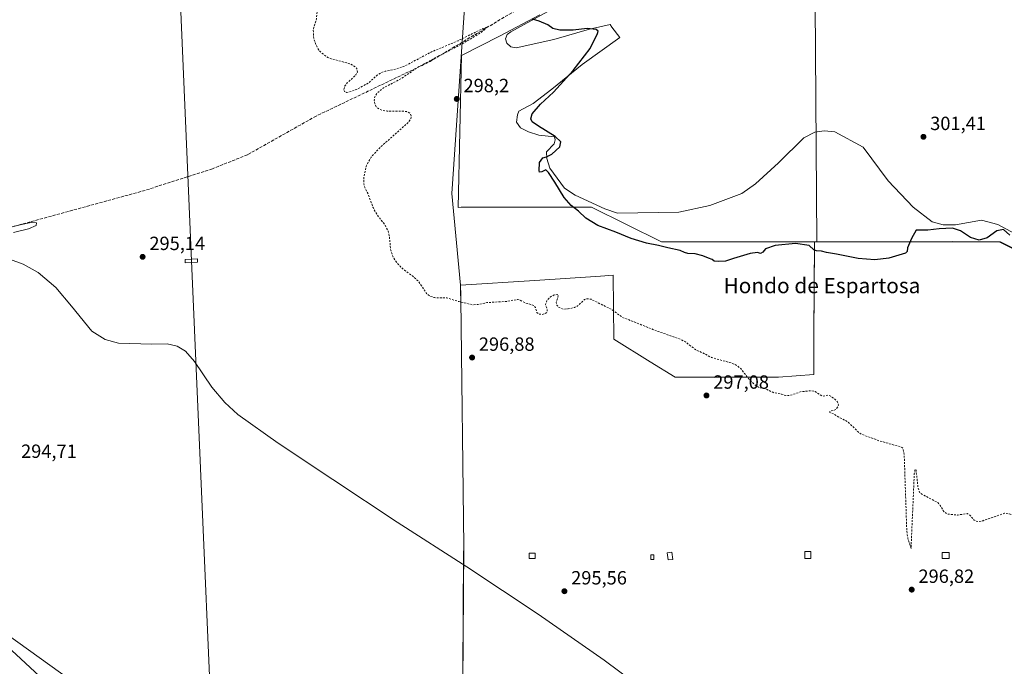
# Model space of a CAD drawing. Units: metres. Extents: x 608200 to 611688, y 4680689 to 4683056.
# Drawn here: x 609284 to 609799, y 4681074 to 4681412 of the extents above; entities that cross this region are included whole.
import ezdxf
from ezdxf.enums import TextEntityAlignment as Align

# ---------------------------------------------------------------- set-up
doc = ezdxf.new("R2010")
doc.units = ezdxf.units.M
doc.header["$MEASUREMENT"] = 0
doc.linetypes.add('DGN Style 2', pattern=[1.648017, 0.98881, -0.659207])
doc.linetypes.add('DGN Style 3', pattern=[2.307223, 1.648017, -0.659207])
for name, color, linetype, lineweight in [('Corriente artificial lineal', 4, 'DGN Style 3', 13), ('Cultivos herbáceos CxS', 92, 'Continuous', 0), ('Curva de nivel auxiliar', 30, 'DGN Style 2', 0), ('Curva de nivel maestra', 30, 'Continuous', 30), ('Curva de nivel normal', 30, 'Continuous', 0), ('Edificación ligera Cxs', 1, 'Continuous', 0), ('Espacio natural protegido', 121, 'Continuous', 13), ('Espacio natural protegido CxS', 121, 'Continuous', 0), ('Instalación de energía eléctrica Cxs', 135, 'Continuous', 0), ('Núcleo urbano CxS', 7, 'Continuous', 0), ('Pastizal CxS', 92, 'Continuous', 0), ('Punto de cota en terreno', 7, 'Continuous', 0), ('Rótulo de punto de cota en terreno', 7, 'Continuous', 0), ('Tendido', 6, 'Continuous', 0), ('Texto cartográfico', 7, 'Continuous', 0), ('Torre de tendido', 51, 'Continuous', 0), ('Torre de tendido Cxs', 51, 'Continuous', 0), ('Vía pecuaria CxS', 92, 'Continuous', 13)]:
    doc.layers.add(name, color=color, linetype=linetype, lineweight=lineweight)
doc.styles.add('Style-Arial', font='txt')

# ---------------------------------------------------------------- blocks, each defined once
blk = doc.blocks.new('5PATER')
at = {"layer": 'Punto de cota en terreno', "linetype": 'Continuous', "lineweight": 0}
h = blk.add_hatch(color=51, dxfattribs=at)
edge = h.paths.add_edge_path()
edge.add_ellipse((0, 0), major_axis=(-0.11, -0.111), ratio=0.999422, start_angle=0, end_angle=360)

msp = doc.modelspace()

# ---------------------------------------------------------------- linework, layer by layer
at = {"layer": 'Corriente artificial lineal', "color": 4, "linetype": 'DGN Style 3', "lineweight": 13}
msp.add_polyline3d([(609546.9401, 4681418.9101, 299.3273), (609497.3501, 4681389.4101, 297.8199), (609438.7101, 4681361.3401, 296.9225), (609402.7701, 4681341.1101, 295.941), (609384.4901, 4681333.7501, 295.8449), (609349.2501, 4681322.4501, 295.7323), (609243.8101, 4681293.6001, 295.2087), (609225.4701, 4681289.2001, 295.0999), (609210.5901, 4681287.3101, 295.2036), (609186.7501, 4681285.4801, 295.0926), (609171.7701, 4681285.3501, 295.0955), (609139.9401, 4681290.3701, 295.034), (609085.1501, 4681291.6001, 294.9402), (609038.1201, 4681294.3701, 294.7873), (609034.6101, 4681291.7001, 294.888), (609031.5001, 4681280.8801, 294.9084), (609028.9901, 4681273.4001, 294.9411), (609027.1201, 4681269.6601, 294.9752)], dxfattribs=at)
at = {"layer": 'Cultivos herbáceos CxS', "color": 92, "linetype": 'Continuous', "lineweight": 0}
for points in [[(609700.4751, 4681295.6033, 300.2645), (609699.7281, 4681419.8613, 302.7725), (609657.3261, 4681417.7683, 302.06), (609657.8357, 4681434.5879, 302.2693), (609668.4191, 4681461.0463, 302.3957), (609680.3253, 4681488.8277, 303.0026), (609657.8357, 4681496.7651, 301.7435), (609648.5753, 4681482.2131, 302.0746), (609635.3461, 4681465.0151, 301.6173), (609620.7939, 4681453.1089, 301.4), (609608.8877, 4681446.4943, 301.1705), (609596.9816, 4681442.5255, 300.983), (609587.7211, 4681442.5255, 300.8634), (609575.8148, 4681441.2025, 300.7429), (609562.5856, 4681438.5567, 300.5213), (609544.0647, 4681435.9109, 299.9212), (609532.1584, 4681435.9109, 299.6977), (609517.6063, 4681435.9109, 299.5581), (609509.6688, 4681320.8169, 298.3845), (609514.2237, 4681272.8379, 297.8109)], [(609517.6063, 4681435.9109, 299.5581), (609509.6688, 4681320.8169, 298.3845), (609514.2237, 4681272.8379, 297.8109), (609514.3087, 4681267.7343, 297.7482), (609514.3337, 4681265.6541, 297.6977), (609515.8869, 4681136.2663, 295.2125), (609515.8598, 4681132.0587, 295.1149), (609515.2692, 4681040.5323, 294.9084), (609515.2281, 4681027.8439, 294.9923), (609515.6579, 4681010.3157, 294.9108), (609516.1154, 4680991.6624, 294.8839), (609516.7951, 4680963.9473, 294.912), (609516.8582, 4680961.3744, 294.9106), (609517.8446, 4680921.1509, 294.9253), (609518.0648, 4680912.1703, 294.9121), (609518.5129, 4680893.8988, 295.0493), (609498.5483, 4680904.5923, 295.4971), (609440.1057, 4680961.0853, 295.0143), (609392.7857, 4681003.2151, 294.8746), (609339.7499, 4681045.2195, 294.9145), (609259.0407, 4681103.1159, 294.8664)], [(609849.5008, 4681269.3768, 300.2473), (609798.0108, 4681294.8898, 299.9372), (609796.6368, 4681295.5706, 299.9536), (609796.2168, 4681295.5733, 299.9615), (609771.713, 4681295.7293, 300.0053), (609707.961, 4681295.6165, 300.1962), (609700.4751, 4681295.6033, 300.2645), (609699.7281, 4681419.8613, 302.7725)], [(608901.8201, 4681385.5767, 295.146), (608909.3887, 4681380.3233, 295.024), (608993.6877, 4681320.0723, 294.9788), (609021.0586, 4681305.8329, 294.8867), (609049.5235, 4681289.3993, 294.9564), (609053.9026, 4681280.6371, 294.8558), (609097.6942, 4681257.6331, 294.9486), (609107.5467, 4681233.5357, 294.7954), (609149.1493, 4681194.0971, 294.7463), (609201.6996, 4681154.6623, 294.8339), (609259.0407, 4681103.1159, 294.8664), (609339.7499, 4681045.2195, 294.9145), (609392.7857, 4681003.2151, 294.8746), (609440.1057, 4680961.0853, 295.0143), (609498.5483, 4680904.5923, 295.4971), (609518.5129, 4680893.8988, 295.0493)], [(609857.4382, 4681267.313, 300.4398), (609849.5008, 4681269.3768, 300.2473), (609798.0108, 4681294.8898, 299.9372), (609796.6368, 4681295.5706, 299.9536), (609796.2168, 4681295.5733, 299.9615), (609771.713, 4681295.7293, 300.0053), (609707.961, 4681295.6165, 300.1962), (609700.4751, 4681295.6033, 300.2645)], [(609514.2237, 4681272.8379, 297.8109), (609514.3087, 4681267.7343, 297.7482), (609514.3337, 4681265.6541, 297.6977), (609515.8869, 4681136.2663, 295.2125), (609515.8598, 4681132.0587, 295.1149), (609515.2692, 4681040.5323, 294.9084), (609515.2281, 4681027.8439, 294.9923), (609515.6579, 4681010.3157, 294.9108), (609516.1154, 4680991.6624, 294.8839), (609516.7951, 4680963.9473, 294.912), (609516.8582, 4680961.3744, 294.9106), (609517.8446, 4680921.1509, 294.9253), (609518.0648, 4680912.1703, 294.9121), (609518.5129, 4680893.8988, 295.0493)]]:
    msp.add_polyline3d(points, dxfattribs=at)
at = {"layer": 'Curva de nivel auxiliar', "color": 30, "linetype": 'DGN Style 2', "lineweight": 0, "elevation": 297.5, "flags": 128}
msp.add_lwpolyline([(609326.01, 4681632.0101), (609330.94, 4681624.1101), (609335.58, 4681618.5101), (609339.16, 4681615.3301), (609348.56, 4681609.0501), (609350.32, 4681607.1001), (609352.43, 4681603.7301), (609353.66, 4681599.9601), (609353.78, 4681595.6601), (609354.19, 4681593.4401), (609356.65, 4681589.6501), (609356.83, 4681583.3601), (609358.2, 4681578.1101), (609361.12, 4681573.1101), (609364.06, 4681570.1901), (609368.61, 4681566.3901), (609370.27, 4681564.4301), (609377.79, 4681548.8601), (609381.65, 4681536.5701), (609383.16, 4681529.3901), (609383.22, 4681526.6701), (609382.32, 4681521.2601), (609382.96, 4681519.0101), (609383.69, 4681518.2301), (609384.68, 4681517.9101), (609387.38, 4681518.8701), (609387.89, 4681518.6801), (609389.02, 4681514.0101), (609389.94, 4681511.9001), (609391.61, 4681509.8301), (609393.75, 4681508.1701), (609396.77, 4681506.5901), (609405.35, 4681504.5101), (609407.29, 4681503.4001), (609407.74, 4681501.9201), (609407.65, 4681496.9701), (609407.39, 4681496.0901), (609405.77, 4681495.0501), (609400.88, 4681494.1201), (609399.94, 4681492.8501), (609400.25, 4681491.5001), (609403.31, 4681488.4301), (609410.67, 4681484.0101), (609415.26, 4681480.4501), (609416.66, 4681478.7101), (609418.99, 4681477.3001), (609424.23, 4681471.3701), (609429.22, 4681463.6801), (609429.99, 4681459.3501), (609430.32, 4681454.3801), (609431.43, 4681451.1701), (609430.97, 4681446.7201), (609432.22, 4681445.1601), (609433.74, 4681442.0001), (609435.68, 4681435.8401), (609438.92, 4681428.0001), (609437.6, 4681425.4301), (609437.19, 4681423.3901), (609438.8, 4681418.2101), (609439.22, 4681415.8701), (609438.92, 4681412.1301), (609437.47, 4681407.8601), (609437.22, 4681406.2701), (609437.45, 4681401.9401), (609438.86, 4681398.1701), (609440.26, 4681395.6001), (609444.17, 4681392.3001), (609446.59, 4681391.3201), (609456.52, 4681388.6901), (609459.27, 4681387.0901), (609460.23, 4681385.7401), (609460.31, 4681384.3801), (609459.54, 4681382.9501), (609454.97, 4681378.6901), (609453.81, 4681377.1601), (609453.17, 4681375.1801), (609453.51, 4681374.1101), (609454.62, 4681373.7401), (609456.21, 4681373.9601), (609460.77, 4681375.7101), (609466.17, 4681378.7101), (609470.62, 4681382.6701), (609472.89, 4681384.0701), (609474.76, 4681384.7501), (609480.6, 4681385.8801), (609485.39, 4681387.6801), (609498.98, 4681394.8701), (609513.01, 4681400.7601), (609525.81, 4681407.0801), (609527.63, 4681407.7101), (609526.86, 4681406.6701), (609524.99, 4681405.1401), (609518.11, 4681400.8401), (609491.73, 4681386.7401), (609483.32, 4681381.0301), (609473.82, 4681376.0001), (609470.76, 4681373.5101), (609469.38, 4681371.4301), (609469.11, 4681369.6501), (609469.41, 4681367.8401), (609470.19, 4681366.2301), (609471.58, 4681365.0601), (609473.31, 4681364.3901), (609475.84, 4681363.9801), (609483.43, 4681363.9801), (609486.05, 4681363.7001), (609487.72, 4681362.9001), (609488.55, 4681361.3801), (609488.09, 4681359.6001), (609486.64, 4681357.7601), (609472.3, 4681345.0701), (609467.49, 4681339.9101), (609464.9, 4681335.1901), (609463.6, 4681328.6701), (609463.69, 4681325.9701), (609464.15, 4681324.0101), (609466.04, 4681320.2801), (609468.39, 4681313.7401), (609470.51, 4681309.8301), (609474.56, 4681304.6001), (609476.32, 4681301.3201), (609477.11, 4681297.7301), (609477.63, 4681291.6001), (609478.62, 4681288.3401), (609479.94, 4681285.9601), (609482.6, 4681282.7601), (609484.95, 4681280.6601), (609489.06, 4681277.8101), (609492.41, 4681274.7001), (609496.56, 4681268.4001), (609498.46, 4681267.0701), (609500.54, 4681266.3601), (609507.14, 4681266.2601), (609513.42, 4681264.3001), (609520.4, 4681262.6601), (609523.36, 4681262.7401), (609528.04, 4681263.7601), (609537.99, 4681264.3701), (609543.97, 4681265.4201), (609545.38, 4681265.0801), (609548.16, 4681263.6201), (609552.63, 4681262.2201), (609553.41, 4681261.2501), (609554.14, 4681258.5401), (609555.21, 4681257.7801), (609556.79, 4681257.6001), (609558.47, 4681257.9301), (609559.5, 4681258.8201), (609559.59, 4681260.0901), (609558.73, 4681262.8301), (609559.42, 4681264.8601), (609561.06, 4681266.6701), (609563.27, 4681267.7801), (609564.73, 4681268.0401), (609565.37, 4681267.5601), (609564.32, 4681264.0101), (609564.58, 4681262.4101), (609565.73, 4681261.2501), (609567.99, 4681260.4001), (609570.56, 4681260.4601), (609573.76, 4681261.2001), (609575.44, 4681262.0301), (609579.08, 4681265.4101), (609580.71, 4681265.8001), (609582.54, 4681265.5101), (609593.37, 4681260.0901), (609598.79, 4681256.1301), (609617.48, 4681248.7001), (609629.14, 4681244.6601), (609631.88, 4681243.1701), (609637.62, 4681238.8001), (609640.84, 4681237.5401), (609645.53, 4681235.0001), (609655.97, 4681232.1201), (609658.35, 4681231.1301), (609660.76, 4681229.2501), (609664.19, 4681224.8001), (609667.52, 4681221.2901), (609670.01, 4681219.5101), (609674.11, 4681218.4801), (609678.21, 4681216.6001), (609682.04, 4681215.9201), (609684.42, 4681215.1201), (609686.58, 4681215.2401), (609692.42, 4681217.2001), (609697.21, 4681217.6801), (609699.69, 4681217.2901), (609703.43, 4681214.8401), (609706.42, 4681215.3701), (609707.83, 4681214.8001), (609710.7, 4681212.6701), (609711.61, 4681211.2301), (609711.8, 4681210.2101), (609711.51, 4681209.1901), (609710.47, 4681207.9001), (609709.28, 4681207.3001), (609707.77, 4681207.0301), (609707.26, 4681206.5601), (609707.43, 4681206.2501), (609709.62, 4681205.4401), (609712.55, 4681203.5701), (609716.78, 4681201.4501), (609722.14, 4681196.1101), (609723.88, 4681194.9201), (609732.68, 4681191.6501), (609744.72, 4681188.1601), (609745.64, 4681187.4901), (609746.25, 4681183.9701), (609747.58, 4681144.4201), (609748.15, 4681140.5601), (609749.8, 4681135.2101), (609751.51, 4681174.1401), (609751.88, 4681176.3501), (609752.14, 4681176.6601), (609752.41, 4681176.2101), (609753.48, 4681166.9801), (609754.5, 4681164.1401), (609763.75, 4681159.1501), (609765.02, 4681157.7301), (609766.92, 4681154.4401), (609768.67, 4681153.2001), (609774.14, 4681152.6601), (609779.24, 4681153.4001), (609780.52, 4681152.6601), (609782.83, 4681149.9701), (609783.89, 4681149.3801), (609785.04, 4681149.1901), (609787.47, 4681149.7101), (609798.71, 4681153.6201), (609801.17, 4681153.2401), (609806.1, 4681151.2401), (609810.12, 4681150.7201), (609818.05, 4681150.7601), (609823.23, 4681152.6301), (609825.16, 4681152.5501), (609825.79, 4681151.9401), (609826.33, 4681150.5601), (609826.64, 4681145.5201), (609828.05, 4681140.4501), (609828.39, 4681136.0201), (609829.24, 4681133.7401), (609830.31, 4681132.3101), (609831.78, 4681131.2601), (609837.65, 4681129.4801), (609839.56, 4681126.4301), (609840.57, 4681125.5601), (609841.46, 4681125.6001), (609845.88, 4681127.5901), (609848.35, 4681128.2301), (609850.96, 4681128.1701), (609858.87, 4681127.1601), (609867.66, 4681127.3901), (609869.6, 4681127.7101), (609875.07, 4681130.7001), (609879.34, 4681133.4701), (609884.75, 4681135.6301), (609889.85, 4681138.5001), (609897.24, 4681143.7801), (609899.03, 4681144.3801), (609900.83, 4681144.4601), (609902.94, 4681143.5901), (609905.04, 4681141.3101), (609906.28, 4681139.1301), (609907.12, 4681135.6501), (609907.69, 4681134.6001), (609908.34, 4681134.5801), (609910.24, 4681135.5501), (609911.18, 4681135.2801), (609911.36, 4681134.1301), (609911.313, 4681133.3711)], dxfattribs=at)
at = {"layer": 'Curva de nivel maestra', "color": 30, "linetype": 'Continuous', "lineweight": 30, "elevation": 300, "flags": 128}
msp.add_lwpolyline([(609801.46, 4681299.0701), (609798.12, 4681302.0801), (609794.72, 4681301.3001), (609789.6, 4681297.6101), (609785.37, 4681296.3901), (609780.93, 4681297.8401), (609775.75, 4681301.2601), (609771.43, 4681302.7001), (609764.51, 4681302.3301), (609758.67, 4681301.6801), (609752.47, 4681301.7201), (609750.13, 4681297.3101), (609747.88, 4681292.4001), (609747.76, 4681290.4601), (609746.83, 4681289.6401), (609738.23, 4681287.0501), (609730.9, 4681286.0701), (609722.23, 4681286.8701), (609710.9, 4681289.1101), (609705.56, 4681289.9801), (609703.04, 4681290.7301), (609700.45, 4681290.7701), (609699.05, 4681291.4501), (609696.49, 4681293.6201), (609689.38, 4681294.6401), (609678.77, 4681293.7001), (609673.75, 4681291.8301), (609672.27, 4681290.0701), (609671.15, 4681289.5401), (609669.53, 4681290.0601), (609665.64, 4681289.4501), (609656.91, 4681286.8701), (609652.79, 4681285.5001), (609649.02, 4681285.2001), (609646.92, 4681285.5101), (609645.79, 4681286.3801), (609643.92, 4681286.9401), (609640.98, 4681288.2901), (609636.9, 4681289.2601), (609633.17, 4681289.4301), (609631.36, 4681289.9501), (609629.16, 4681291.0801), (609622.61, 4681292.3901), (609617.67, 4681293.7101), (609611.53, 4681294.8601), (609603.5, 4681297.2601), (609595.45, 4681300.6301), (609586.04, 4681304.1701), (609579.74, 4681307.8801), (609576, 4681311.6001), (609572.12, 4681314.5401), (609568.44, 4681318.6901), (609563.58, 4681326.8201), (609560.17, 4681331.7501), (609558.84, 4681333.2201), (609556.67, 4681332.1101), (609555.56, 4681331.9701), (609555.27, 4681332.6401), (609555.54, 4681337.1101), (609557.24, 4681339.4901), (609559.24, 4681339.9801), (609561.91, 4681341.4401), (609566.18, 4681345.3101), (609566.69, 4681347.8201), (609563.64, 4681350.6801), (609555.01, 4681355.9801), (609551.76, 4681358.2601), (609550.99, 4681359.8801), (609551.68, 4681362.4901), (609556, 4681367.6201), (609562.77, 4681373.8201), (609573.08, 4681385.1101), (609581.97, 4681396.6501), (609585.89, 4681404.6001), (609586.12, 4681405.6901), (609585.2, 4681406.5601), (609580.5, 4681407.1101), (609573.19, 4681406.2801), (609566.1, 4681406.2201), (609562.52, 4681407.1401), (609559.82, 4681409.0001), (609555.43, 4681411.0501), (609551.89, 4681412.0601)], dxfattribs=at)
at = {"layer": 'Curva de nivel normal', "color": 30, "linetype": 'Continuous', "lineweight": 0, "elevation": 295, "flags": 128}
for points in [[(609276.78, 4681302.6401), (609284.62, 4681304.6401), (609289.78, 4681305.6401), (609292.51, 4681305.5001), (609292.25, 4681304.1701), (609288.34, 4681302.2901), (609280.49, 4681300.3701)], [(609278.44, 4681286.4101), (609285.53, 4681283.9201), (609293.38, 4681279.5001), (609302.59, 4681271.6501), (609310.78, 4681261.8401), (609321.42, 4681248.7801), (609328.46, 4681244.4301), (609335.42, 4681242.5001), (609352.74, 4681242.1201), (609360.86, 4681242.1801), (609366.05, 4681241.0601), (609370.34, 4681238.4301), (609375.05, 4681233.0401), (609384.13, 4681219.5801), (609390.91, 4681211.5201), (609397.8, 4681205.1701), (609418.93, 4681190.2101), (609447.52, 4681171.3201), (609481.12, 4681149.0001), (609517.55, 4681125.5101), (609554.78, 4681100.8201), (609589.42, 4681076.7801), (609615.39, 4681057.3301)]]:
    msp.add_lwpolyline(points, dxfattribs=at)
at = {"layer": 'Edificación ligera Cxs', "color": 1, "linetype": 'Continuous', "lineweight": 0}
for points in [[(609553.3201, 4681129.8801, 295.9864), (609550.0501, 4681129.8801, 295.8337), (609550.0501, 4681132.7401, 296.0157), (609553.3201, 4681132.7401, 296.147), (609553.3201, 4681129.8801, 295.9864)], [(609615.4001, 4681129.4701, 296.6808), (609613.7601, 4681129.4701, 296.7619), (609613.7601, 4681131.9201, 296.4448), (609615.4001, 4681131.9201, 296.3975), (609615.4001, 4681129.4701, 296.6808)], [(609625.2001, 4681129.4701, 296.4307), (609622.7801, 4681129.2001, 296.4958), (609622.3701, 4681132.8801, 296.985), (609624.7901, 4681133.1501, 296.6701), (609625.2001, 4681129.4701, 296.4307)], [(609697.4901, 4681129.8801, 297.264), (609694.2301, 4681129.8801, 297.1817), (609694.2301, 4681133.5501, 297.33), (609697.4901, 4681133.5501, 297.3801), (609697.4901, 4681129.8801, 297.264)], [(609769.7901, 4681129.8801, 297.7885), (609766.1101, 4681129.8801, 297.7123), (609766.1101, 4681133.1401, 297.8919), (609769.7901, 4681133.1401, 297.862), (609769.7901, 4681129.8801, 297.7885)]]:
    msp.add_polyline3d(points, dxfattribs=at)
for points in [[(609553.3201, 4681129.8801, 296.147), (609550.0501, 4681129.8801, 296.147), (609550.0501, 4681132.7401, 296.147), (609553.3201, 4681132.7401, 296.147)], [(609615.4001, 4681129.4701, 296.7619), (609613.7601, 4681129.4701, 296.7619), (609613.7601, 4681131.9201, 296.7619), (609615.4001, 4681131.9201, 296.7619)], [(609625.2001, 4681129.4701, 296.985), (609622.7801, 4681129.2001, 296.985), (609622.3701, 4681132.8801, 296.985), (609624.7901, 4681133.1501, 296.985)], [(609697.4901, 4681129.8801, 297.3801), (609694.2301, 4681129.8801, 297.3801), (609694.2301, 4681133.5501, 297.3801), (609697.4901, 4681133.5501, 297.3801)], [(609769.7901, 4681129.8801, 297.8919), (609766.1101, 4681129.8801, 297.8919), (609766.1101, 4681133.1401, 297.8919), (609769.7901, 4681133.1401, 297.8919)]]:
    msp.add_3dface(points, dxfattribs=at)
at = {"layer": 'Espacio natural protegido', "color": 121, "linetype": 'Continuous', "lineweight": 13, "flags": 128}
for points in [[(610205.0697, 4681078.9249), (610176.131, 4681079.315), (610143.101, 4681113.252), (610103.667, 4681133.295), (610051.501, 4681133.296), (610014.7, 4681169.285), (609984.052, 4681169.285), (609984.052, 4681223.398), (609894.02, 4681223.398), (609894.02, 4681257.478), (609861.759, 4681265.139), (609856.619, 4681266.359), (609853.239, 4681267.161), (609795.958, 4681295.647), (609619.296, 4681295.593), (609582.717, 4681313.655), (609514.612, 4681313.656), (609512.9629, 4681313.447), (609514.721, 4681392.97), (609534.582, 4681403.183), (609555.62, 4681414.308)], [(609808.8174, 4681297.2426), (609795.2374, 4681304.7128), (609786.6875, 4681306.883), (609773.0674, 4681304.503), (609766.6574, 4681304.523), (609760.9074, 4681305.983), (609750.9273, 4681313.703), (609737.8776, 4681327.3832), (609724.7577, 4681345.0232), (609709.8778, 4681353.0731), (609704.4278, 4681353.6034), (609699.5277, 4681352.9534), (609693.7576, 4681349.9634), (609680.4375, 4681336.9536), (609668.5272, 4681325.8435), (609661.2672, 4681320.7837), (609644.6271, 4681314.5336), (609628.327, 4681311.1238), (609596.3069, 4681310.5841), (609589.7269, 4681312.7942), (609574.177, 4681320.0043), (609568.637, 4681323.6441), (609560.8672, 4681334.1442), (609559.4372, 4681339.2143), (609559.1872, 4681342.6442), (609563.1273, 4681346.9042), (609563.7773, 4681348.8642), (609563.4072, 4681350.4442), (609555.1872, 4681351.3943), (609549.8171, 4681353.0142), (609545.5673, 4681355.1642), (609543.5272, 4681358.1842), (609543.9673, 4681361.9243), (609544.7174, 4681363.9342), (609552.1374, 4681367.9241), (609561.9774, 4681375.4141), (609577.9076, 4681388.3041), (609597.5878, 4681402.3637), (609593.348, 4681407.8938), (609592.558, 4681409.2237), (609581.5878, 4681406.8438), (609563.0077, 4681401.4441), (609543.2575, 4681397.084), (609540.4676, 4681397.6242), (609538.4475, 4681399.4142), (609537.6777, 4681401.7141), (609538.6677, 4681404.0242), (609540.4976, 4681405.3341), (609559.8578, 4681416.1139)]]:
    msp.add_lwpolyline(points, dxfattribs=at)
at = {"layer": 'Espacio natural protegido CxS', "color": 121, "linetype": 'Continuous', "lineweight": 0, "flags": 128}
for points in [[(609853.239, 4681267.161), (609795.958, 4681295.647), (609619.296, 4681295.593), (609582.717, 4681313.655), (609514.612, 4681313.656), (609512.9629, 4681313.447), (609514.721, 4681392.97), (609534.582, 4681403.183), (609555.62, 4681414.308)], [(609808.8174, 4681297.2426), (609795.2374, 4681304.7128), (609786.6875, 4681306.883), (609773.0674, 4681304.503), (609766.6574, 4681304.523), (609760.9074, 4681305.983), (609750.9273, 4681313.703), (609737.8776, 4681327.3832), (609724.7577, 4681345.0232), (609709.8778, 4681353.0731), (609704.4278, 4681353.6034), (609699.5277, 4681352.9534), (609693.7576, 4681349.9634), (609680.4375, 4681336.9536), (609668.5272, 4681325.8435), (609661.2672, 4681320.7837), (609644.6271, 4681314.5336), (609628.327, 4681311.1238), (609596.3069, 4681310.5841), (609589.7269, 4681312.7942), (609574.177, 4681320.0043), (609568.637, 4681323.6441), (609560.8672, 4681334.1442), (609559.4372, 4681339.2143), (609559.1872, 4681342.6442), (609563.1273, 4681346.9042), (609563.7773, 4681348.8642), (609563.4072, 4681350.4442), (609555.1872, 4681351.3943), (609549.8171, 4681353.0142), (609545.5673, 4681355.1642), (609543.5272, 4681358.1842), (609543.9673, 4681361.9243), (609544.7174, 4681363.9342), (609552.1374, 4681367.9241), (609561.9774, 4681375.4141), (609577.9076, 4681388.3041), (609597.5878, 4681402.3637), (609593.348, 4681407.8938), (609592.558, 4681409.2237), (609581.5878, 4681406.8438), (609563.0077, 4681401.4441), (609543.2575, 4681397.084), (609540.4676, 4681397.6242), (609538.4475, 4681399.4142), (609537.6777, 4681401.7141), (609538.6677, 4681404.0242), (609540.4976, 4681405.3341), (609559.8578, 4681416.1139)]]:
    msp.add_lwpolyline(points, dxfattribs=at)
at = {"layer": 'Instalación de energía eléctrica Cxs', "color": 135, "linetype": 'Continuous', "lineweight": 0}
msp.add_polyline3d([(609515.2692, 4681040.5323, 294.9402), (609515.8869, 4681136.2663, 295.2178), (609514.3337, 4681265.6541, 297.746), (609514.2971, 4681268.6964, 297.8269), (609514.2474, 4681272.8394, 297.8483), (609553.11, 4681275.3732, 298.0235), (609587.4824, 4681277.6143, 298.6082), (609594.0285, 4681278.0411, 298.8108), (609594.4541, 4681244.5987, 296.9884), (609613.3395, 4681232.8764, 296.8794), (609626.4485, 4681224.7395, 297.0677), (609680.5571, 4681224.7385, 297.9331), (609698.9818, 4681226.2359, 298.0674), (609698.9471, 4681247.7884, 298.8863), (609699.372, 4681295.6013, 300.2714), (609771.713, 4681295.7293, 299.9846), (609796.6368, 4681295.5706, 299.9544), (609849.5007, 4681269.3768, 300.3218)], dxfattribs=at)
msp.add_polyline3d([(609515.2692, 4681040.5323, 294.9402), (609515.8869, 4681136.2663, 295.2178), (609514.3337, 4681265.6541, 297.746), (609514.2971, 4681268.6964, 297.8269), (609514.2474, 4681272.8394, 297.8483), (609553.11, 4681275.3732, 298.0235), (609587.4824, 4681277.6143, 298.6082), (609594.0285, 4681278.0411, 298.8108), (609594.4541, 4681244.5987, 296.9884), (609613.3395, 4681232.8764, 296.8794), (609626.4485, 4681224.7395, 297.0677), (609680.5571, 4681224.7385, 297.9331), (609698.9818, 4681226.2359, 298.0674), (609698.9471, 4681247.7884, 298.8863), (609699.372, 4681295.6013, 300.2714), (609771.713, 4681295.7293, 299.9846), (609796.6368, 4681295.5706, 299.9544), (609849.5007, 4681269.3768, 300.3218)], dxfattribs=at)
at = {"layer": 'Núcleo urbano CxS', "color": 7, "linetype": 'Continuous', "lineweight": 0}
for points in [[(609515.2692, 4681040.5323, 294.9084), (609515.8598, 4681132.0587, 295.1149), (609515.8869, 4681136.2663, 295.2125), (609514.3337, 4681265.6541, 297.6977), (609514.3087, 4681267.7343, 297.7482), (609514.2237, 4681272.8379, 297.8109), (609514.2474, 4681272.8394, 297.8111), (609553.11, 4681275.3732, 298.0144), (609587.4824, 4681277.6143, 298.6478), (609594.0285, 4681278.0411, 298.8719), (609594.4541, 4681244.5987, 297.014), (609613.3395, 4681232.8764, 296.9301), (609626.4485, 4681224.7395, 297), (609680.5571, 4681224.7385, 297.9364), (609698.9818, 4681226.2359, 298.1315), (609698.9471, 4681247.7884, 298.834), (609699.1314, 4681268.5294, 299.4245), (609699.372, 4681295.6013, 300.2828), (609700.4751, 4681295.6033, 300.2645), (609707.961, 4681295.6165, 300.1962), (609771.713, 4681295.7293, 300.0053), (609796.2168, 4681295.5733, 299.9615), (609796.6368, 4681295.5706, 299.9536), (609798.0108, 4681294.8898, 299.9372), (609849.5008, 4681269.3768, 300.2473)], [(609700.4751, 4681295.6033, 300.2645), (609699.372, 4681295.6013, 300.2828), (609699.1314, 4681268.5294, 299.4245), (609698.9471, 4681247.7884, 298.834), (609698.9818, 4681226.2359, 298.1315), (609680.5571, 4681224.7385, 297.9364), (609626.4485, 4681224.7395, 297), (609613.3395, 4681232.8764, 296.9301), (609594.4541, 4681244.5987, 297.014), (609594.0285, 4681278.0411, 298.8719), (609587.4824, 4681277.6143, 298.6478), (609553.11, 4681275.3732, 298.0144), (609514.2474, 4681272.8394, 297.8111), (609514.2237, 4681272.8379, 297.8109)], [(609857.4382, 4681267.313, 300.4398), (609849.5008, 4681269.3768, 300.2473), (609798.0108, 4681294.8898, 299.9372), (609796.6368, 4681295.5706, 299.9536), (609796.2168, 4681295.5733, 299.9615), (609771.713, 4681295.7293, 300.0053), (609707.961, 4681295.6165, 300.1962), (609700.4751, 4681295.6033, 300.2645)], [(609514.2237, 4681272.8379, 297.8109), (609514.3087, 4681267.7343, 297.7482), (609514.3337, 4681265.6541, 297.6977), (609515.8869, 4681136.2663, 295.2125), (609515.8598, 4681132.0587, 295.1149), (609515.2692, 4681040.5323, 294.9084), (609515.2281, 4681027.8439, 294.9923), (609515.6579, 4681010.3157, 294.9108), (609516.1154, 4680991.6624, 294.8839), (609516.7951, 4680963.9473, 294.912), (609516.8582, 4680961.3744, 294.9106), (609517.8446, 4680921.1509, 294.9253), (609518.0648, 4680912.1703, 294.9121), (609518.5129, 4680893.8988, 295.0493)]]:
    msp.add_polyline3d(points, dxfattribs=at)
at = {"layer": 'Pastizal CxS', "color": 92, "linetype": 'Continuous', "lineweight": 0}
for points in [[(609700.4751, 4681295.6033, 300.2645), (609699.7281, 4681419.8613, 302.7725), (609657.3261, 4681417.7683, 302.06), (609657.8357, 4681434.5879, 302.2693), (609668.4191, 4681461.0463, 302.3957), (609680.3253, 4681488.8277, 303.0026), (609657.8357, 4681496.7651, 301.7435), (609648.5753, 4681482.2131, 302.0746), (609635.3461, 4681465.0151, 301.6173), (609620.7939, 4681453.1089, 301.4), (609608.8877, 4681446.4943, 301.1705), (609596.9816, 4681442.5255, 300.983), (609587.7211, 4681442.5255, 300.8634), (609575.8148, 4681441.2025, 300.7429), (609562.5856, 4681438.5567, 300.5213), (609544.0647, 4681435.9109, 299.9212), (609532.1584, 4681435.9109, 299.6977), (609517.6063, 4681435.9109, 299.5581), (609509.6688, 4681320.8169, 298.3845), (609514.2237, 4681272.8379, 297.8109)], [(609699.7281, 4681419.8613, 302.7725), (609700.4751, 4681295.6033, 300.2645), (609699.372, 4681295.6013, 300.2828), (609699.1314, 4681268.5294, 299.4245), (609698.9471, 4681247.7884, 298.834), (609698.9818, 4681226.2359, 298.1315), (609680.5571, 4681224.7385, 297.9364), (609626.4485, 4681224.7395, 297), (609613.3395, 4681232.8764, 296.9301), (609594.4541, 4681244.5987, 297.014), (609594.0285, 4681278.0411, 298.8719), (609587.4824, 4681277.6143, 298.6478), (609553.11, 4681275.3732, 298.0144), (609514.2474, 4681272.8394, 297.8111), (609514.2237, 4681272.8379, 297.8109), (609509.6688, 4681320.8169, 298.3845), (609517.6063, 4681435.9109, 299.5581)], [(608901.8201, 4681385.5767, 295.146), (608909.3887, 4681380.3233, 295.024), (608993.6877, 4681320.0723, 294.9788), (609021.0586, 4681305.8329, 294.8867), (609049.5235, 4681289.3993, 294.9564), (609053.9026, 4681280.6371, 294.8558), (609097.6942, 4681257.6331, 294.9486), (609107.5467, 4681233.5357, 294.7954), (609149.1493, 4681194.0971, 294.7463), (609201.6996, 4681154.6623, 294.8339), (609259.0407, 4681103.1159, 294.8664), (609339.7499, 4681045.2195, 294.9145), (609392.7857, 4681003.2151, 294.8746), (609440.1057, 4680961.0853, 295.0143), (609498.5483, 4680904.5923, 295.4971), (609518.5129, 4680893.8988, 295.0493)], [(609700.4751, 4681295.6033, 300.2645), (609699.372, 4681295.6013, 300.2828), (609699.1314, 4681268.5294, 299.4245), (609698.9471, 4681247.7884, 298.834), (609698.9818, 4681226.2359, 298.1315), (609680.5571, 4681224.7385, 297.9364), (609626.4485, 4681224.7395, 297), (609613.3395, 4681232.8764, 296.9301), (609594.4541, 4681244.5987, 297.014), (609594.0285, 4681278.0411, 298.8719), (609587.4824, 4681277.6143, 298.6478), (609553.11, 4681275.3732, 298.0144), (609514.2474, 4681272.8394, 297.8111), (609514.2237, 4681272.8379, 297.8109)], [(609259.0407, 4681103.1159, 294.8664), (609339.7499, 4681045.2195, 294.9145), (609392.7857, 4681003.2151, 294.8746), (609440.1057, 4680961.0853, 295.0143), (609498.5483, 4680904.5923, 295.4971), (609518.5129, 4680893.8988, 295.0493), (609538.0325, 4680877.1047, 295.0293), (609596.7701, 4680835.9884, 295.027), (609606.6127, 4680827.8921, 295.0794), (609620.1064, 4680814.3984, 295.0708), (609626.548, 4680807.9891, 295.118), (609679.1065, 4680755.694, 295.404), (609683.4478, 4680751.3745, 295.4336), (609723.1758, 4680712.4806, 295.4608), (609652.0482, 4680711.3678, 295.3414), (609605.3743, 4680758.3411, 295.2174), (609551.1577, 4680806.3109, 295.2688), (609482.8765, 4680867.7139, 295.2058), (609480.2649, 4680869.8697, 295.1323), (609413.0885, 4680919.1799, 294.7341), (609357.3275, 4680969.3795, 294.8779), (609299.6497, 4681020.1733, 294.8974), (609261.2595, 4681049.9003, 295.0957)]]:
    msp.add_polyline3d(points, dxfattribs=at)
at = {"layer": 'Tendido', "color": 6, "linetype": 'Continuous', "lineweight": 0}
msp.add_polyline3d([(609298.1454, 4683019.5507, 346.5841), (609322.3963, 4682470.4961, 363.1527), (609338.9743, 4682082.6514, 349.675), (609354.595, 4681729.435, 312.6165), (609373.4668, 4681285.6004, 299.5928), (609389.13, 4680927.845, 305.6274), (609398.7378, 4680707.4047, 294.998)], dxfattribs=at)
at = {"layer": 'Torre de tendido', "color": 51, "linetype": 'Continuous', "lineweight": 0}
msp.add_polyline3d([(609376.7592, 4681284.8827, 299.2223), (609370.2719, 4681284.5288, 298.9085), (609370.1743, 4681286.3181, 299.0725), (609376.6616, 4681286.672, 299.531), (609376.7592, 4681284.8827, 299.2223)], dxfattribs=at)
at = {"layer": 'Torre de tendido Cxs', "color": 51, "linetype": 'Continuous', "lineweight": 0}
msp.add_3dface([(609376.7592, 4681284.8827, 299.2223), (609370.2719, 4681284.5288, 298.9085), (609370.1743, 4681286.3181, 299.0725), (609376.6616, 4681286.672, 299.531)], dxfattribs=at)
at = {"layer": 'Vía pecuaria CxS', "color": 92, "linetype": 'Continuous', "lineweight": 13}
for points in [[(608888.481, 4681380.904, 295.3968), (609098.86, 4681239.642, 294.8345), (609109.107, 4681231.24, 294.8208), (609187.509, 4681166.962, 294.7714), (609192.562, 4681162.288, 295.0854), (609301.18, 4681061.811, 295.7352), (609540.153, 4680862.258, 295.9009), (609640.248, 4680779.217, 296.3665), (609708.1364, 4680712.2455, 296.5754)], [(609192.562, 4681162.288, 295.0854), (609301.18, 4681061.811, 295.7352), (609540.153, 4680862.258, 295.9009), (609640.248, 4680779.217, 296.3665), (609708.1364, 4680712.2455, 296.5754), (609668.2034, 4680711.6207, 296.1131), (609648.246, 4680730.272, 295.9078), (609625.72, 4680750.195, 295.8204), (609592.533, 4680779.054, 295.6529), (609564.683, 4680806.704, 295.3979), (609531.951, 4680836.293, 295.775), (609510.461, 4680854.834, 295.6443), (609506.101, 4680858.968, 295.8087), (609493.182, 4680869.424, 295.9922), (609476.316, 4680883.829, 295.7072), (609457.659, 4680898.938, 295.251), (609427.183, 4680924.705, 295.1082), (609395.421, 4680950.983, 296.0742), (609355.614, 4680986.185, 295.1951), (609315.981, 4681018.527, 295.1778), (609284.174, 4681042.93, 295.1007), (609261.42, 4681060.718, 295.5108)]]:
    msp.add_polyline3d(points, dxfattribs=at)

# ---------------------------------------------------------------- block references
at = {"layer": 'Punto de cota en terreno', "color": 7, "linetype": 'Continuous', "lineweight": 0, "xscale": 10, "yscale": 10, "zscale": 10}
for p in [(609512.26, 4681370.3, 298.2), (609756.29, 4681350.49, 301.41), (609348, 4681287.72, 295.14), (609520.26, 4681235.03, 296.88), (609642.84, 4681215.2, 297.08), (609568.55, 4681112.81, 295.56), (609750.15, 4681113.63, 296.82)]:
    msp.add_blockref('5PATER', p, dxfattribs=at)

# ---------------------------------------------------------------- texts
at = {"layer": 'Rótulo de punto de cota en terreno', "color": 7, "linetype": 'Continuous', "lineweight": 0, "style": 'Style-Arial'}
for s, p in [('298,2', (609515.7878, 4681373.8278)), ('301,41', (609759.8178, 4681354.0178)), ('295,14', (609351.5278, 4681291.2478)), ('296,88', (609523.7878, 4681238.5578)), ('297,08', (609646.3678, 4681218.7278)), ('294,71', (609284.4278, 4681182.5378)), ('295,56', (609572.0778, 4681116.3378)), ('296,82', (609753.6778, 4681117.1578))]:
    msp.add_text(s, height=7, dxfattribs=at).set_placement(p)
at = {"layer": 'Texto cartográfico', "color": 7, "linetype": 'Continuous', "lineweight": 0, "style": 'Style-Arial'}
msp.add_text('Hondo de Espartosa', height=8, dxfattribs=at).set_placement((609703.2289, 4681272.6901), align=Align.MIDDLE_CENTER)

doc.saveas('drawing.dxf')
